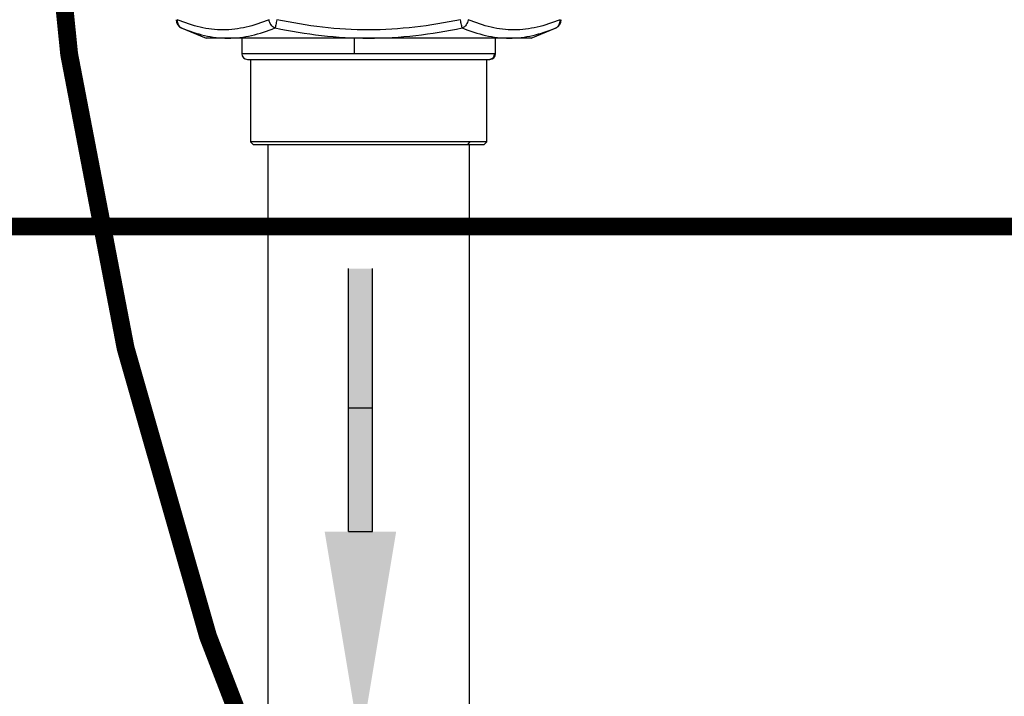
# Model space of a CAD drawing. Units: inches. Extents: x 2.4 to 13.9, y 1.6 to 9.3.
# Drawn here: x 4.6 to 5.4, y 4.2 to 4.8 of the extents above; entities that cross this region are included whole.
import ezdxf

# ---------------------------------------------------------------- set-up
doc = ezdxf.new("R2010")
doc.units = ezdxf.units.IN
doc.header["$MEASUREMENT"] = 0
doc.linetypes.add('ACAD_ISO02W100', pattern=[15, 12, -3])
doc.layers.add('GAS', color=7, linetype='Continuous')
doc.layers.add('manifold', color=40, linetype='Continuous')

msp = doc.modelspace()

# ---------------------------------------------------------------- hatches: boundary and pattern name
at = {"layer": 'GAS'}
h = msp.add_hatch(color=256, dxfattribs=at)
h.dxf.hatch_style = 1
h.paths.add_polyline_path([(4.86649, 4.34657), (4.88649, 4.34657), (4.88649, 4.56737), (4.86649, 4.56737)])

# ---------------------------------------------------------------- linework, layer by layer
for p, q in [((4.86649, 4.45033), (4.88649, 4.45033)), ((4.86649, 4.34657), (4.88649, 4.34657))]:
    msp.add_line(p, q, dxfattribs=at)
at = {"layer": 'GAS', "linetype": 'ACAD_ISO02W100', "ltscale": 0.009, "const_width": 0.015}
msp.add_lwpolyline([(4.60675, 4.99725, 0.156938), (5.22917, 3.38139)], format="xyb", dxfattribs=at)
at = {"layer": 'GAS', "const_width": 0.015}
msp.add_lwpolyline([(6.03029, 4.87124), (6.03029, 4.60266), (3.40888, 4.60266)], dxfattribs=at)
at = {"layer": 'GAS', "linetype": 'ByBlock', "lineweight": -2}
for points in [[(4.86649, 4.34657), (4.86649, 4.56737)], [(4.88649, 4.34657), (4.88649, 4.56737)]]:
    msp.add_lwpolyline(points, dxfattribs=at)
at = {"layer": 'GAS'}
msp.add_solid([(4.90649, 4.34657), (4.87649, 4.16657), (4.84649, 4.34657)], dxfattribs=at)
at = {"layer": 'manifold', "color": 7, "linetype": 'Continuous', "lineweight": 25}
for p, q in [((4.72603, 4.76938), (4.74711, 4.76065)), ((5.01966, 4.76065), (5.04073, 4.76938)), ((4.95152, 4.76065), (4.74711, 4.76065)), ((4.77694, 4.76065), (4.77694, 4.74754)), ((4.87119, 4.76065), (4.87119, 4.74754)), ((5.01966, 4.76065), (4.95152, 4.76065)), ((4.98983, 4.74754), (4.98983, 4.76065)), ((4.87119, 4.74754), (4.77694, 4.74754)), ((4.98913, 4.74754), (4.87119, 4.74754)), ((4.98983, 4.74754), (4.98913, 4.74754)), ((4.78164, 4.74284), (4.98446, 4.74284)), ((4.78427, 4.74284), (4.78427, 4.67371)), ((4.9825, 4.67371), (4.9825, 4.74284)), ((4.98446, 4.74284), (4.98513, 4.74284)), ((4.78427, 4.67371), (4.78652, 4.67145)), ((4.9684, 4.67371), (4.78427, 4.67371)), ((4.78652, 4.67145), (4.96646, 4.67145)), ((4.79884, 4.67145), (4.79884, 3.6847)), ((4.9684, 4.67371), (4.96646, 4.67145)), ((4.96646, 4.67145), (4.98025, 4.67145)), ((4.96792, 2.93459), (4.96792, 4.67145)), ((4.9825, 4.67371), (4.9684, 4.67371)), ((4.98025, 4.67145), (4.9825, 4.67371))]:
    msp.add_line(p, q, dxfattribs=at)
for centre, radius, start, end in [((4.72928, 4.77617), 0.00751, 180, 247.38892), ((5.03749, 4.77617), 0.00751, 293.06106, 360), ((4.78164, 4.74754), 0.0047, 180, 270), ((4.98445, 4.74752), 0.00468, 270.18882, 0.18808), ((4.98513, 4.74754), 0.0047, 270, 360)]:
    msp.add_arc(centre, radius, start, end, dxfattribs=at)
for points in [[(4.72277, 4.77617), (4.72261, 4.77466), (4.72315, 4.77164), (4.72519, 4.76973), (4.7264, 4.76923)], [(4.80489, 4.76923), (4.80358, 4.76973), (4.80114, 4.77164), (4.79998, 4.77466), (4.79982, 4.77617)], [(4.80633, 4.77617), (4.80602, 4.77466), (4.80539, 4.77164), (4.805, 4.76973), (4.80489, 4.76923)], [(4.96188, 4.76923), (4.96177, 4.76973), (4.96138, 4.77164), (4.96075, 4.77466), (4.96044, 4.77617)], [(4.96695, 4.77617), (4.96679, 4.77466), (4.96562, 4.77164), (4.96319, 4.76973), (4.96188, 4.76923)], [(5.04037, 4.76923), (5.04158, 4.76973), (5.04362, 4.77164), (5.04415, 4.77466), (5.044, 4.77617)]]:
    msp.add_open_spline(points, degree=3, dxfattribs=at)
for points in [[(4.79982, 4.77617), (4.79349, 4.77355), (4.78709, 4.7714), (4.77423, 4.76842), (4.76777, 4.76761), (4.75483, 4.76763), (4.74835, 4.76841), (4.7355, 4.77138), (4.72911, 4.77355), (4.72277, 4.77617)], [(4.7264, 4.76923), (4.73274, 4.7666), (4.73915, 4.76444), (4.75213, 4.76147), (4.7587, 4.76068), (4.77192, 4.76067), (4.77856, 4.76148), (4.79179, 4.76445), (4.79838, 4.7666), (4.80489, 4.76923)], [(4.80489, 4.76923), (4.81774, 4.7666), (4.83073, 4.76444), (4.85694, 4.76147), (4.87016, 4.76068), (4.8966, 4.76067), (4.9098, 4.76148), (4.93601, 4.76445), (4.94903, 4.7666), (4.96188, 4.76923)], [(4.96044, 4.77617), (4.94777, 4.77355), (4.93497, 4.7714), (4.90925, 4.76842), (4.89632, 4.76761), (4.87044, 4.76763), (4.8575, 4.76841), (4.83178, 4.77138), (4.819, 4.77355), (4.80633, 4.77617)], [(4.96188, 4.76923), (4.96839, 4.7666), (4.97497, 4.76444), (4.9882, 4.76147), (4.99484, 4.76068), (5.00806, 4.76067), (5.01463, 4.76148), (5.02761, 4.76445), (5.03403, 4.7666), (5.04037, 4.76923)], [(5.044, 4.77617), (5.03766, 4.77355), (5.03127, 4.7714), (5.01841, 4.76842), (5.01194, 4.76761), (4.999, 4.76763), (4.99253, 4.76841), (4.97967, 4.77138), (4.97328, 4.77355), (4.96695, 4.77617)]]:
    msp.add_open_spline(points, degree=3, knots=[0, 0, 0, 0, 0.25, 0.25, 0.5, 0.5, 0.75, 0.75, 1, 1, 1, 1], dxfattribs=at)

doc.saveas('drawing.dxf')
